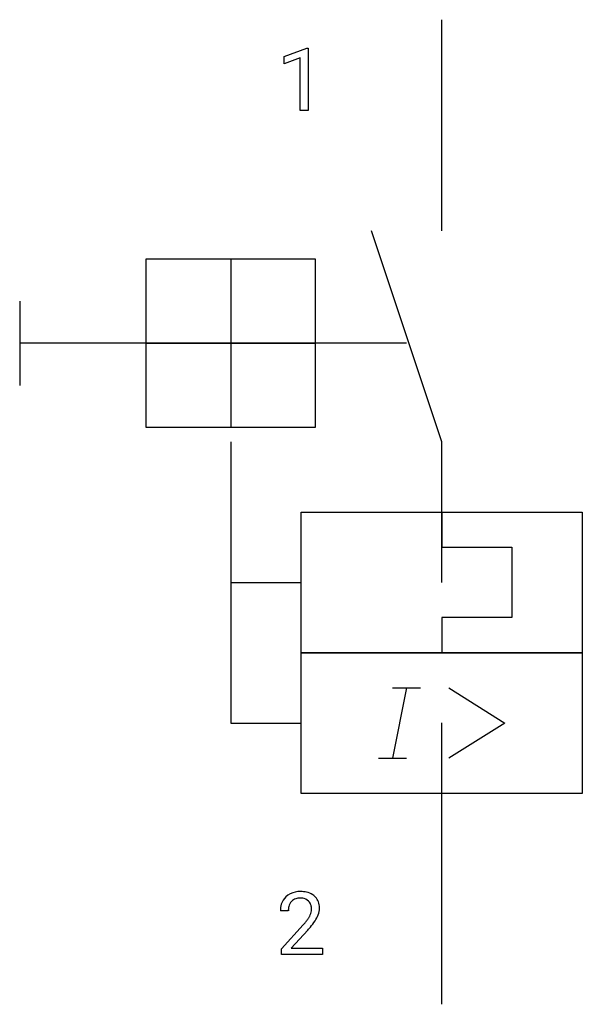
# Model space of a CAD drawing. Extents: x 4.1 to 14.7, y -2.8 to 15.7.
import ezdxf

# ---------------------------------------------------------------- set-up
doc = ezdxf.new("R2010")
doc.units = 0
for name, color, linetype in [('DEFAULT_255_1_234', 255, 'CONTINUOUS'), ('DEFAULT_255_2_778', 255, 'CONTINUOUS'), ('DEFAULT_255_2_778_3', 255, 'CONTINUOUS')]:
    doc.layers.add(name, color=color, linetype=linetype)

msp = doc.modelspace()

# ---------------------------------------------------------------- linework, layer by layer
at = {"layer": 'DEFAULT_255_1_234'}
for p, q in [((9.076, 15.049), (9.501, 15.209)), ((9.501, 15.209), (9.525, 15.209)), ((9.525, 15.209), (9.525, 14.034)), ((9.076, 14.914), (9.076, 15.049)), ((9.375, 15.024), (9.076, 14.914)), ((9.375, 14.034), (9.375, 15.024)), ((9.525, 14.034), (9.375, 14.034)), ((9.154, -1.018), (9.006, -1.018)), ((9.028, -1.736), (9.433, -1.286)), ((9.52, -1.381), (9.207, -1.721)), ((9.028, -1.843), (9.028, -1.736)), ((9.794, -1.843), (9.028, -1.843)), ((9.207, -1.721), (9.794, -1.721)), ((9.794, -1.721), (9.794, -1.843))]:
    msp.add_line(p, q, dxfattribs=at)
for centre, radius, start, end in [((9.35, -1.011), 0.35, 100.7869, 133.4384), ((9.385, -1.165), 0.508, 89.6605, 101.3704), ((9.392, -1.159), 0.502, 78.2171, 90.413), ((9.427, -0.997), 0.336, 55.9268, 78.4889), ((9.447, -0.963), 0.297, 47.9292, 55.4054), ((9.412, -1.014), 0.407, 163.2879, 180.5582), ((9.332, -0.992), 0.324, 133.4541, 162.947), ((9.365, -0.986), 0.208, 136.1757, 166.3675), ((9.353, -0.976), 0.192, 129.7279, 135.7542), ((9.361, -0.989), 0.207, 102.1739, 129.2062), ((9.385, -1.092), 0.313, 89.5461, 102.5419), ((9.389, -1.038), 0.259, 82.1602, 90.1506), ((9.402, -0.964), 0.184, 43.4415, 83.1661), ((9.394, -0.972), 0.195, 16.1715, 43.5284), ((9.344, -0.986), 0.248, 359.4866, 15.934), ((9.457, -0.953), 0.283, 4.3348, 48.0561), ((9.466, -1.013), 0.312, 165.9093, 178.8684), ((9.553, -1.018), 0.398, 178.4382, 180.0084), ((9.309, -0.985), 0.282, 331.4255, 352.9365), ((9.323, -0.988), 0.269, 353.2249, 0.0169), ((9.119, -0.859), 0.641, 326.9135, 338.3505), ((9.39, -0.964), 0.35, 337.8914, 358.9968), ((9.347, -0.97), 0.393, 359.9252, 5.5968), ((8.084, -0.093), 1.801, 318.5132, 320.7828), ((8.613, -0.523), 1.119, 320.7373, 323.9737), ((9.005, -0.807), 0.635, 323.8962, 328.6421), ((9.209, -0.933), 0.395, 328.8299, 331.7899), ((8.72, -0.604), 1.115, 319.6473, 327.0958), ((8.337, -0.288), 1.611, 317.2587, 319.9046)]:
    msp.add_arc(centre, radius, start, end, dxfattribs=at)
at = {"layer": 'DEFAULT_255_2_778'}
for p, q in [((12.039, 11.774), (12.039, 15.743)), ((12.039, 7.805), (10.716, 11.774)), ((6.482, 11.245), (9.657, 11.245)), ((6.482, 8.07), (6.482, 11.245)), ((8.07, 11.245), (8.07, 8.07)), ((9.657, 11.245), (9.657, 8.07)), ((4.101, 10.451), (4.101, 8.864)), ((6.482, 9.657), (9.657, 9.657)), ((9.657, 8.07), (6.482, 8.07)), ((12.039, 5.159), (12.039, 7.805)), ((9.393, 6.482), (14.684, 6.482)), ((9.393, 3.836), (9.393, 6.482)), ((12.039, 6.482), (12.039, 5.821)), ((14.684, 6.482), (14.684, 3.836)), ((12.039, 5.821), (13.361, 5.821)), ((13.361, 5.821), (13.361, 4.498)), ((13.361, 4.498), (12.039, 4.498)), ((12.039, 4.498), (12.039, 3.836)), ((9.393, 3.836), (14.684, 3.836)), ((9.393, 1.19), (9.393, 3.836)), ((14.684, 3.836), (9.393, 3.836)), ((14.684, 3.836), (14.684, 1.19)), ((11.377, 3.174), (11.113, 1.851)), ((11.113, 3.174), (11.642, 3.174)), ((12.171, 3.174), (13.229, 2.513)), ((12.039, -2.778), (12.039, 2.514)), ((13.229, 2.513), (12.171, 1.851)), ((10.848, 1.851), (11.377, 1.851)), ((14.684, 1.19), (9.393, 1.19))]:
    msp.add_line(p, q, dxfattribs=at)
at = {"layer": 'DEFAULT_255_2_778_3'}
for p, q in [((11.377, 9.657), (4.101, 9.657)), ((8.07, 7.805), (8.07, 2.513)), ((8.07, 5.159), (9.393, 5.159)), ((8.07, 2.513), (9.393, 2.513))]:
    msp.add_line(p, q, dxfattribs=at)

doc.saveas('drawing.dxf')
